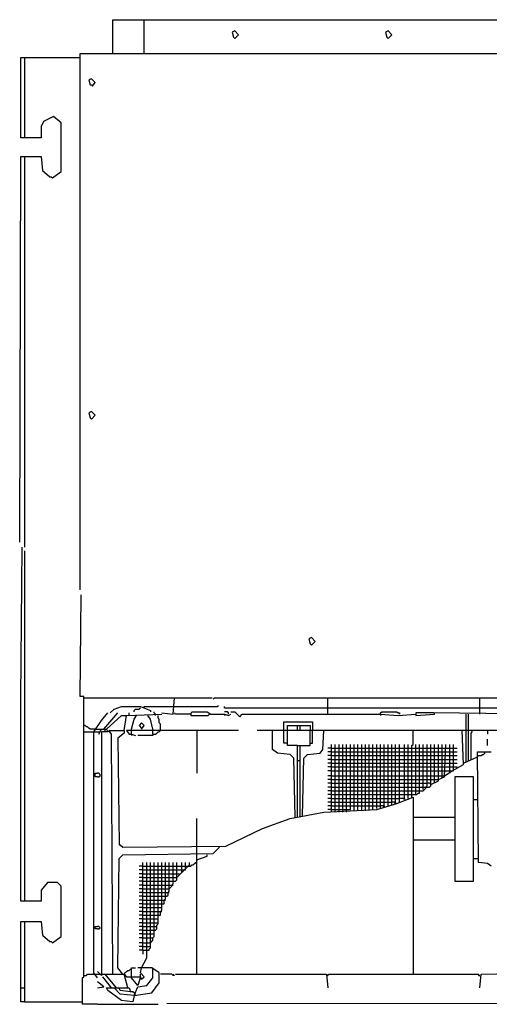
# Model space of a CAD drawing. Extents: x -2 to 1073, y 0 to 646.
# Drawn here: x -2 to 306, y 0 to 646 of the extents above; entities that cross this region are included whole.
import ezdxf

# ---------------------------------------------------------------- set-up
doc = ezdxf.new("R2010")
doc.units = 0
doc.header["$MEASUREMENT"] = 0

msp = doc.modelspace()

# ---------------------------------------------------------------- linework, layer by layer
for p, q in [((59.27, 623.7), (59.27, 645.94)), ((59.27, 645.94), (720.78, 645.94)), ((79.87, 623.7), (79.87, 645.94)), ((139.18, 638.53), (137.53, 637.7)), ((137.53, 637.7), (138.36, 634.41)), ((138.36, 634.41), (139.18, 633.59)), ((141.65, 636.06), (139.18, 638.53)), ((139.18, 633.59), (141.65, 636.06)), ((239.68, 638.53), (238.04, 637.7)), ((238.04, 637.7), (238.86, 634.41)), ((238.86, 634.41), (239.68, 633.59)), ((242.16, 636.06), (239.68, 638.53)), ((239.68, 633.59), (242.16, 636.06)), ((-0.86, 568.51), (-0.86, 621.23)), ((-0.86, 621.23), (37.86, 621.23)), ((1.61, 568.51), (1.61, 621.23)), ((37.86, 271.94), (37.86, 623.7)), ((37.86, 623.7), (742.2, 623.7)), ((45.27, 607.22), (43.62, 606.4)), ((47.74, 604.75), (45.27, 607.22)), ((43.62, 606.4), (44.45, 603.11)), ((44.45, 603.11), (45.27, 603.11)), ((45.27, 603.11), (46.09, 602.28)), ((46.09, 602.28), (47.74, 604.75)), ((20.56, 582.51), (13.97, 579.22)), ((25.5, 578.39), (20.56, 582.51)), ((13.97, 579.22), (12.32, 575.92)), ((12.32, 575.92), (12.32, 568.51)), ((25.5, 546.26), (25.5, 578.39)), ((12.32, 568.51), (-0.86, 568.51)), ((-1.69, 303.25), (-0.86, 556.15)), ((-0.86, 556.15), (12.32, 556.15)), ((1.61, 299.95), (1.61, 556.15)), ((12.32, 556.15), (13.14, 547.09)), ((13.14, 547.09), (18.09, 542.97)), ((18.09, 542.97), (18.91, 542.97)), ((18.91, 542.97), (19.73, 542.15)), ((19.73, 542.15), (25.5, 546.26)), ((45.27, 388.92), (43.62, 388.1)), ((43.62, 388.1), (44.45, 384.8)), ((47.74, 386.45), (45.27, 388.92)), ((44.45, 384.8), (45.27, 383.98)), ((45.27, 383.98), (47.74, 386.45)), ((-0.86, 201.1), (-0.04, 299.95)), ((1.61, 201.1), (1.61, 297.48)), ((37.86, 201.92), (38.68, 268.65)), ((189.43, 240.64), (187.79, 239.81)), ((187.79, 239.81), (188.61, 236.52)), ((191.91, 238.17), (189.43, 240.64)), ((188.61, 236.52), (189.43, 235.7)), ((189.43, 235.7), (191.91, 238.17)), ((-0.86, 191.21), (-0.86, 201.1)), ((1.61, 191.21), (1.61, 201.1)), ((40.33, 201.92), (37.86, 201.92)), ((40.33, 191.21), (40.33, 201.92)), ((40.33, 201.1), (99.64, 201.1)), ((98.82, 190.39), (99.64, 201.1)), ((99.64, 201.1), (124.35, 201.1)), ((125.18, 200.27), (126, 201.1)), ((126, 201.1), (200.14, 201.1)), ((200.14, 195.33), (200.14, 201.1)), ((200.14, 201.1), (659.82, 201.1)), ((299.82, 195.33), (299.82, 201.1)), ((60.1, 193.68), (65.04, 195.33)), ((65.04, 195.33), (77.4, 195.33)), ((76.57, 193.68), (77.4, 194.51)), ((77.4, 195.33), (83.99, 192.86)), ((79.87, 194.51), (79.87, 195.33)), ((79.87, 195.33), (99.64, 195.33)), ((99.64, 195.33), (127.65, 195.33)), ((127.65, 195.33), (128.47, 196.15)), ((132.59, 194.51), (132.59, 195.33)), ((132.59, 194.51), (351.72, 194.51)), ((200.14, 190.39), (200.14, 195.33)), ((299.82, 190.39), (299.82, 195.33)), ((-0.86, 180.5), (-0.86, 191.21)), ((1.61, 180.5), (1.61, 191.21)), ((40.33, 18.22), (40.33, 191.21)), ((51.86, 186.27), (55.98, 191.21)), ((53.51, 180.5), (62.57, 191.21)), ((55.16, 180.5), (65.04, 189.56)), ((57.63, 191.21), (60.1, 193.68)), ((65.04, 189.56), (68.34, 189.56)), ((66.69, 179.68), (68.34, 189.56)), ((68.34, 189.56), (91.4, 190.39)), ((69.98, 189.56), (69.98, 191.21)), ((73.28, 192.86), (74.1, 193.68)), ((73.28, 192.04), (73.28, 192.86)), ((73.28, 187.09), (74.93, 189.56)), ((74.1, 193.68), (76.57, 193.68)), ((83.99, 187.09), (82.34, 189.56)), ((83.99, 192.86), (83.99, 192.04)), ((86.46, 191.21), (86.46, 192.04)), ((87.28, 190.39), (86.46, 191.21)), ((87.28, 189.56), (87.28, 190.39)), ((88.93, 187.92), (88.93, 189.56)), ((89.76, 187.09), (88.93, 187.92)), ((91.4, 191.21), (98.82, 190.39)), ((100.46, 190.39), (99.64, 191.21)), ((110.35, 190.39), (100.46, 190.39)), ((110.35, 190.39), (111.17, 192.04)), ((110.35, 190.39), (110.35, 189.56)), ((110.35, 189.56), (121.88, 189.56)), ((111.17, 192.04), (121.06, 192.04)), ((121.06, 192.04), (123.53, 190.39)), ((121.88, 189.56), (122.71, 190.39)), ((123.53, 190.39), (132.59, 190.39)), ((134.24, 192.04), (132.59, 192.04)), ((132.59, 190.39), (132.59, 189.56)), ((132.59, 190.39), (135.06, 189.56)), ((135.06, 191.21), (134.24, 192.04)), ((135.06, 190.39), (135.06, 191.21)), ((135.06, 189.56), (136.71, 190.39)), ((136.71, 192.04), (139.18, 192.04)), ((139.18, 192.04), (142.48, 188.74)), ((142.48, 188.74), (144.13, 190.39)), ((144.13, 190.39), (234.74, 190.39)), ((234.74, 191.21), (235.57, 192.04)), ((234.74, 190.39), (234.74, 191.21)), ((234.74, 190.39), (234.74, 189.56)), ((234.74, 190.39), (246.28, 189.56)), ((235.57, 192.04), (245.45, 192.04)), ((245.45, 192.04), (246.28, 191.21)), ((246.28, 191.21), (247.1, 191.21)), ((246.28, 189.56), (257.81, 190.39)), ((247.1, 191.21), (247.1, 190.39)), ((269.34, 191.21), (257.81, 191.21)), ((257.81, 191.21), (257.81, 189.56)), ((257.81, 189.56), (270.16, 190.39)), ((355.84, 190.39), (269.34, 191.21)), ((270.16, 190.39), (270.16, 191.21)), ((290.76, 179.68), (290.76, 190.39)), ((292.41, 179.68), (292.41, 190.39)), ((41.15, 182.97), (40.33, 182.97)), ((41.98, 182.15), (41.15, 182.97)), ((42.8, 182.15), (41.98, 182.15)), ((43.62, 181.33), (42.8, 182.15)), ((44.45, 180.5), (43.62, 181.33)), ((46.92, 178.85), (51.86, 186.27)), ((71.63, 180.5), (73.28, 187.09)), ((78.22, 184.62), (76.57, 182.97)), ((76.57, 182.97), (78.22, 181.33)), ((79.87, 182.97), (78.22, 184.62)), ((78.22, 180.5), (79.87, 182.97)), ((85.64, 180.5), (83.99, 187.09)), ((89.76, 184.62), (89.76, 187.09)), ((90.58, 183.8), (89.76, 184.62)), ((90.58, 179.68), (90.58, 183.8)), ((171.31, 179.68), (171.31, 185.44)), ((171.31, 185.44), (190.26, 185.44)), ((173.78, 179.68), (173.78, 182.97)), ((173.78, 182.97), (188.61, 182.97)), ((180.37, 179.68), (180.37, 182.97)), ((182.02, 179.68), (182.02, 182.97)), ((188.61, 182.97), (188.61, 179.68)), ((190.26, 185.44), (190.26, 179.68)), ((-0.86, 150.85), (-0.86, 180.5)), ((1.61, 150.85), (1.61, 180.5)), ((40.33, 178.85), (46.92, 178.85)), ((47.74, 180.5), (44.45, 180.5)), ((46.92, 178.85), (51.04, 178.85)), ((46.92, 20.69), (46.92, 178.85)), ((47.74, 180.5), (51.86, 180.5)), ((50.21, 177.21), (51.86, 180.5)), ((51.86, 180.5), (55.16, 180.5)), ((55.98, 178.85), (51.86, 178.85)), ((51.86, 178.85), (51.86, 19.04)), ((54.33, 178.85), (54.33, 180.5)), ((55.16, 180.5), (55.98, 178.85)), ((58.45, 177.21), (56.8, 179.68)), ((56.8, 179.68), (66.69, 179.68)), ((59.27, 19.86), (58.45, 177.21)), ((66.69, 178.03), (62.57, 174.74)), ((62.57, 174.74), (63.39, 104.71)), ((66.69, 179.68), (66.69, 178.03)), ((141.65, 179.68), (68.34, 179.68)), ((68.34, 179.68), (69.98, 177.21)), ((69.98, 177.21), (71.63, 177.21)), ((71.63, 177.21), (71.63, 180.5)), ((71.63, 177.21), (71.63, 176.38)), ((71.63, 177.21), (74.1, 176.38)), ((85.64, 176.38), (75.75, 176.38)), ((85.64, 177.21), (85.64, 180.5)), ((85.64, 177.21), (85.64, 176.38)), ((85.64, 177.21), (87.28, 177.21)), ((87.28, 177.21), (88.11, 178.03)), ((88.11, 178.03), (88.93, 178.85)), ((88.93, 178.85), (89.76, 178.85)), ((89.76, 178.85), (90.58, 179.68)), ((114.47, 179.68), (114.47, 151.67)), ((645.81, 179.68), (154.01, 179.68)), ((163.9, 167.32), (163.9, 179.68)), ((171.31, 171.44), (171.31, 179.68)), ((173.78, 169.79), (173.78, 179.68)), ((188.61, 169.79), (188.61, 179.68)), ((190.26, 171.44), (190.26, 179.68)), ((196.85, 167.32), (197.67, 179.68)), ((256.16, 170.62), (256.16, 179.68)), ((289.11, 157.44), (288.29, 179.68)), ((290.76, 159.08), (290.76, 179.68)), ((292.41, 159.91), (292.41, 179.68)), ((294.05, 178.03), (294.88, 178.85)), ((294.05, 160.73), (294.05, 178.03)), ((294.88, 178.85), (294.88, 179.68)), ((304.76, 179.68), (304.76, 177.21)), ((173.78, 171.44), (171.31, 171.44)), ((180.37, 169.79), (173.78, 169.79)), ((180.37, 122.84), (180.37, 169.79)), ((180.37, 169.79), (188.61, 169.79)), ((182.02, 122.84), (182.02, 169.79)), ((188.61, 171.44), (190.26, 171.44)), ((202.61, 168.15), (200.14, 168.15)), ((202.61, 126.13), (202.61, 170.62)), ((202.61, 168.15), (205.09, 168.15)), ((205.09, 126.13), (205.09, 170.62)), ((205.09, 168.15), (207.56, 168.15)), ((207.56, 126.13), (207.56, 170.62)), ((207.56, 168.15), (210.03, 168.15)), ((210.03, 126.13), (210.03, 170.62)), ((210.03, 168.15), (212.5, 168.15)), ((212.5, 126.13), (212.5, 170.62)), ((212.5, 168.15), (214.97, 168.15)), ((214.97, 127.78), (214.97, 170.62)), ((214.97, 168.15), (217.44, 168.15)), ((217.44, 126.96), (217.44, 170.62)), ((217.44, 168.15), (219.91, 168.15)), ((219.91, 126.96), (219.91, 170.62)), ((219.91, 168.15), (222.39, 168.15)), ((222.39, 126.96), (222.39, 170.62)), ((222.39, 168.15), (224.86, 168.15)), ((224.86, 126.96), (224.86, 170.62)), ((224.86, 168.15), (227.33, 168.15)), ((227.33, 127.78), (227.33, 170.62)), ((227.33, 168.15), (229.8, 168.15)), ((229.8, 127.78), (229.8, 170.62)), ((229.8, 168.15), (232.27, 168.15)), ((232.27, 128.6), (232.27, 170.62)), ((232.27, 168.15), (234.74, 168.15)), ((234.74, 128.6), (234.74, 170.62)), ((234.74, 168.15), (237.21, 168.15)), ((237.21, 129.43), (237.21, 170.62)), ((237.21, 168.15), (239.68, 168.15)), ((239.68, 130.25), (239.68, 170.62)), ((239.68, 168.15), (242.16, 168.15)), ((242.16, 131.07), (242.16, 170.62)), ((242.16, 168.15), (244.63, 168.15)), ((244.63, 131.9), (244.63, 170.62)), ((244.63, 168.15), (247.1, 168.15)), ((247.1, 132.72), (247.1, 170.62)), ((247.1, 168.15), (250.39, 168.15)), ((250.39, 134.37), (250.39, 170.62)), ((250.39, 168.15), (252.87, 168.15)), ((252.87, 135.19), (252.87, 170.62)), ((252.87, 168.15), (255.34, 168.15)), ((255.34, 169.79), (256.16, 170.62)), ((255.34, 136.02), (255.34, 169.79)), ((255.34, 168.15), (257.81, 168.15)), ((257.81, 137.66), (257.81, 170.62)), ((257.81, 168.15), (260.28, 168.15)), ((260.28, 138.49), (260.28, 170.62)), ((260.28, 168.15), (262.75, 168.15)), ((262.75, 140.96), (262.75, 170.62)), ((262.75, 168.15), (265.22, 168.15)), ((265.22, 143.43), (265.22, 170.62)), ((265.22, 168.15), (267.69, 168.15)), ((267.69, 143.43), (267.69, 170.62)), ((267.69, 168.15), (270.16, 168.15)), ((270.16, 145.9), (270.16, 170.62)), ((270.16, 168.15), (272.64, 168.15)), ((272.64, 146.73), (272.64, 170.62)), ((272.64, 168.15), (275.11, 168.15)), ((275.11, 148.37), (275.11, 170.62)), ((275.11, 168.15), (277.58, 168.15)), ((276.75, 149.2), (277.58, 170.62)), ((277.58, 168.15), (280.05, 168.15)), ((280.05, 151.67), (280.05, 170.62)), ((280.05, 168.15), (282.52, 168.15)), ((282.52, 154.14), (282.52, 170.62)), ((282.52, 168.15), (284.99, 168.15)), ((304.76, 169.79), (304.76, 173.91)), ((167.19, 164.85), (163.9, 167.32)), ((175.43, 164.03), (167.19, 164.85)), ((177.9, 161.55), (175.43, 164.03)), ((178.72, 122.84), (177.9, 161.55)), ((183.67, 123.66), (184.49, 161.55)), ((184.49, 161.55), (186.96, 164.03)), ((186.96, 164.03), (195.2, 164.85)), ((195.2, 164.85), (196.85, 167.32)), ((202.61, 165.67), (200.14, 165.67)), ((202.61, 163.2), (200.14, 163.2)), ((202.61, 165.67), (205.09, 165.67)), ((202.61, 163.2), (205.09, 163.2)), ((205.09, 165.67), (207.56, 165.67)), ((205.09, 163.2), (207.56, 163.2)), ((207.56, 165.67), (210.03, 165.67)), ((207.56, 163.2), (210.03, 163.2)), ((210.03, 165.67), (212.5, 165.67)), ((210.03, 163.2), (212.5, 163.2)), ((212.5, 165.67), (214.97, 165.67)), ((212.5, 163.2), (214.97, 163.2)), ((214.97, 165.67), (217.44, 165.67)), ((214.97, 163.2), (217.44, 163.2)), ((217.44, 165.67), (219.91, 165.67)), ((217.44, 163.2), (219.91, 163.2)), ((219.91, 165.67), (222.39, 165.67)), ((219.91, 163.2), (222.39, 163.2)), ((222.39, 165.67), (224.86, 165.67)), ((222.39, 163.2), (224.86, 163.2)), ((224.86, 165.67), (227.33, 165.67)), ((224.86, 163.2), (227.33, 163.2)), ((227.33, 165.67), (229.8, 165.67)), ((227.33, 163.2), (229.8, 163.2)), ((229.8, 165.67), (232.27, 165.67)), ((229.8, 163.2), (232.27, 163.2)), ((232.27, 165.67), (234.74, 165.67)), ((232.27, 163.2), (234.74, 163.2)), ((234.74, 165.67), (237.21, 165.67)), ((234.74, 163.2), (237.21, 163.2)), ((237.21, 165.67), (239.68, 165.67)), ((237.21, 163.2), (239.68, 163.2)), ((239.68, 165.67), (242.16, 165.67)), ((239.68, 163.2), (242.16, 163.2)), ((242.16, 165.67), (244.63, 165.67)), ((242.16, 163.2), (244.63, 163.2)), ((244.63, 165.67), (247.1, 165.67)), ((244.63, 163.2), (247.1, 163.2)), ((247.1, 165.67), (250.39, 165.67)), ((247.1, 163.2), (250.39, 163.2)), ((250.39, 165.67), (252.87, 165.67)), ((250.39, 163.2), (252.87, 163.2)), ((252.87, 165.67), (255.34, 165.67)), ((252.87, 163.2), (255.34, 163.2)), ((255.34, 165.67), (257.81, 165.67)), ((255.34, 163.2), (257.81, 163.2)), ((257.81, 165.67), (260.28, 165.67)), ((257.81, 163.2), (260.28, 163.2)), ((260.28, 165.67), (262.75, 165.67)), ((260.28, 163.2), (262.75, 163.2)), ((262.75, 165.67), (265.22, 165.67)), ((262.75, 163.2), (265.22, 163.2)), ((265.22, 165.67), (267.69, 165.67)), ((265.22, 163.2), (267.69, 163.2)), ((267.69, 165.67), (270.16, 165.67)), ((267.69, 163.2), (270.16, 163.2)), ((270.16, 165.67), (272.64, 165.67)), ((270.16, 163.2), (272.64, 163.2)), ((272.64, 165.67), (275.11, 165.67)), ((272.64, 163.2), (275.11, 163.2)), ((275.11, 165.67), (277.58, 165.67)), ((275.11, 163.2), (277.58, 163.2)), ((277.58, 165.67), (280.05, 165.67)), ((277.58, 163.2), (280.05, 163.2)), ((280.05, 165.67), (282.52, 165.67)), ((280.05, 163.2), (282.52, 163.2)), ((282.52, 165.67), (284.99, 165.67)), ((282.52, 163.2), (284.99, 163.2)), ((289.11, 158.26), (298.17, 162.38)), ((299, 93.18), (298.17, 165.67)), ((298.17, 165.67), (307.24, 165.67)), ((298.17, 162.38), (299, 163.2)), ((299, 163.2), (300.64, 163.2)), ((300.64, 163.2), (301.47, 164.03)), ((301.47, 164.03), (302.29, 164.03)), ((302.29, 164.03), (303.12, 164.85)), ((303.12, 164.85), (303.12, 165.67)), ((180.37, 159.91), (182.02, 159.91)), ((202.61, 160.73), (200.14, 160.73)), ((202.61, 158.26), (200.14, 158.26)), ((202.61, 155.79), (200.14, 155.79)), ((202.61, 160.73), (205.09, 160.73)), ((202.61, 158.26), (205.09, 158.26)), ((202.61, 155.79), (205.09, 155.79)), ((205.09, 160.73), (207.56, 160.73)), ((205.09, 158.26), (207.56, 158.26)), ((205.09, 155.79), (207.56, 155.79)), ((207.56, 160.73), (210.03, 160.73)), ((207.56, 158.26), (210.03, 158.26)), ((207.56, 155.79), (210.03, 155.79)), ((210.03, 160.73), (212.5, 160.73)), ((210.03, 158.26), (212.5, 158.26)), ((210.03, 155.79), (212.5, 155.79)), ((212.5, 160.73), (214.97, 160.73)), ((212.5, 158.26), (214.97, 158.26)), ((212.5, 155.79), (214.97, 155.79)), ((214.97, 160.73), (217.44, 160.73)), ((214.97, 158.26), (217.44, 158.26)), ((214.97, 155.79), (217.44, 155.79)), ((217.44, 160.73), (219.91, 160.73)), ((217.44, 158.26), (219.91, 158.26)), ((217.44, 155.79), (219.91, 155.79)), ((219.91, 160.73), (222.39, 160.73)), ((219.91, 158.26), (222.39, 158.26)), ((219.91, 155.79), (222.39, 155.79)), ((222.39, 160.73), (224.86, 160.73)), ((222.39, 158.26), (224.86, 158.26)), ((222.39, 155.79), (224.86, 155.79)), ((224.86, 160.73), (227.33, 160.73)), ((224.86, 158.26), (227.33, 158.26)), ((224.86, 155.79), (227.33, 155.79)), ((227.33, 160.73), (229.8, 160.73)), ((227.33, 158.26), (229.8, 158.26)), ((227.33, 155.79), (229.8, 155.79)), ((229.8, 160.73), (232.27, 160.73)), ((229.8, 158.26), (232.27, 158.26)), ((229.8, 155.79), (232.27, 155.79)), ((232.27, 160.73), (234.74, 160.73)), ((232.27, 158.26), (234.74, 158.26)), ((232.27, 155.79), (234.74, 155.79)), ((234.74, 160.73), (237.21, 160.73)), ((234.74, 158.26), (237.21, 158.26)), ((234.74, 155.79), (237.21, 155.79)), ((237.21, 160.73), (239.68, 160.73)), ((237.21, 158.26), (239.68, 158.26)), ((237.21, 155.79), (239.68, 155.79)), ((239.68, 160.73), (242.16, 160.73)), ((239.68, 158.26), (242.16, 158.26)), ((239.68, 155.79), (242.16, 155.79)), ((242.16, 160.73), (244.63, 160.73)), ((242.16, 158.26), (244.63, 158.26)), ((242.16, 155.79), (244.63, 155.79)), ((244.63, 160.73), (247.1, 160.73)), ((244.63, 158.26), (247.1, 158.26)), ((244.63, 155.79), (247.1, 155.79)), ((247.1, 160.73), (250.39, 160.73)), ((247.1, 158.26), (250.39, 158.26)), ((247.1, 155.79), (250.39, 155.79)), ((250.39, 160.73), (252.87, 160.73)), ((250.39, 158.26), (252.87, 158.26)), ((250.39, 155.79), (252.87, 155.79)), ((252.87, 160.73), (255.34, 160.73)), ((252.87, 158.26), (255.34, 158.26)), ((252.87, 155.79), (255.34, 155.79)), ((255.34, 160.73), (257.81, 160.73)), ((255.34, 158.26), (257.81, 158.26)), ((255.34, 155.79), (257.81, 155.79)), ((257.81, 160.73), (260.28, 160.73)), ((257.81, 158.26), (260.28, 158.26)), ((257.81, 155.79), (260.28, 155.79)), ((260.28, 160.73), (262.75, 160.73)), ((260.28, 158.26), (262.75, 158.26)), ((260.28, 155.79), (262.75, 155.79)), ((262.75, 160.73), (265.22, 160.73)), ((262.75, 158.26), (265.22, 158.26)), ((262.75, 155.79), (265.22, 155.79)), ((265.22, 160.73), (267.69, 160.73)), ((265.22, 158.26), (267.69, 158.26)), ((265.22, 155.79), (267.69, 155.79)), ((267.69, 160.73), (270.16, 160.73)), ((267.69, 158.26), (270.16, 158.26)), ((267.69, 155.79), (270.16, 155.79)), ((270.16, 160.73), (272.64, 160.73)), ((270.16, 158.26), (272.64, 158.26)), ((270.16, 155.79), (272.64, 155.79)), ((272.64, 160.73), (275.11, 160.73)), ((272.64, 158.26), (275.11, 158.26)), ((272.64, 155.79), (275.11, 155.79)), ((275.11, 160.73), (277.58, 160.73)), ((275.11, 158.26), (277.58, 158.26)), ((275.11, 155.79), (277.58, 155.79)), ((277.58, 160.73), (280.05, 160.73)), ((277.58, 158.26), (280.05, 158.26)), ((277.58, 155.79), (280.05, 155.79)), ((280.05, 160.73), (282.52, 160.73)), ((280.05, 158.26), (282.52, 158.26)), ((280.05, 155.79), (282.52, 155.79)), ((281.7, 153.32), (289.11, 157.44)), ((282.52, 160.73), (284.99, 160.73)), ((282.52, 158.26), (284.99, 158.26)), ((282.52, 155.79), (284.99, 155.79)), ((-0.86, 67.64), (-0.86, 150.85)), ((1.61, 67.64), (1.61, 150.85)), ((47.74, 149.2), (47.74, 151.67)), ((47.74, 151.67), (49.39, 151.67)), ((49.39, 149.2), (47.74, 149.2)), ((50.21, 151.67), (49.39, 151.67)), ((49.39, 149.2), (50.21, 149.2)), ((51.04, 150.85), (50.21, 151.67)), ((50.21, 149.2), (51.04, 150.02)), ((51.04, 150.02), (51.04, 150.85)), ((202.61, 153.32), (200.14, 153.32)), ((202.61, 150.02), (200.14, 150.02)), ((202.61, 153.32), (205.09, 153.32)), ((202.61, 150.02), (205.09, 150.02)), ((205.09, 153.32), (207.56, 153.32)), ((205.09, 150.02), (207.56, 150.02)), ((207.56, 153.32), (210.03, 153.32)), ((207.56, 150.02), (210.03, 150.02)), ((210.03, 153.32), (212.5, 153.32)), ((210.03, 150.02), (212.5, 150.02)), ((212.5, 153.32), (214.97, 153.32)), ((212.5, 150.02), (214.97, 150.02)), ((214.97, 153.32), (217.44, 153.32)), ((214.97, 150.02), (217.44, 150.02)), ((217.44, 153.32), (219.91, 153.32)), ((217.44, 150.02), (219.91, 150.02)), ((219.91, 153.32), (222.39, 153.32)), ((219.91, 150.02), (222.39, 150.02)), ((222.39, 153.32), (224.86, 153.32)), ((222.39, 150.02), (224.86, 150.02)), ((224.86, 153.32), (227.33, 153.32)), ((224.86, 150.02), (227.33, 150.02)), ((227.33, 153.32), (229.8, 153.32)), ((227.33, 150.02), (229.8, 150.02)), ((229.8, 153.32), (232.27, 153.32)), ((229.8, 150.02), (232.27, 150.02)), ((232.27, 153.32), (234.74, 153.32)), ((232.27, 150.02), (234.74, 150.02)), ((234.74, 153.32), (237.21, 153.32)), ((234.74, 150.02), (237.21, 150.02)), ((237.21, 153.32), (239.68, 153.32)), ((237.21, 150.02), (239.68, 150.02)), ((239.68, 153.32), (242.16, 153.32)), ((239.68, 150.02), (242.16, 150.02)), ((242.16, 153.32), (244.63, 153.32)), ((242.16, 150.02), (244.63, 150.02)), ((244.63, 153.32), (247.1, 153.32)), ((244.63, 150.02), (247.1, 150.02)), ((247.1, 153.32), (250.39, 153.32)), ((247.1, 150.02), (250.39, 150.02)), ((250.39, 153.32), (252.87, 153.32)), ((250.39, 150.02), (252.87, 150.02)), ((252.87, 153.32), (255.34, 153.32)), ((252.87, 150.02), (255.34, 150.02)), ((255.34, 153.32), (257.81, 153.32)), ((255.34, 150.02), (257.81, 150.02)), ((257.81, 153.32), (260.28, 153.32)), ((257.81, 150.02), (260.28, 150.02)), ((260.28, 153.32), (262.75, 153.32)), ((260.28, 150.02), (262.75, 150.02)), ((262.75, 153.32), (265.22, 153.32)), ((262.75, 150.02), (265.22, 150.02)), ((265.22, 153.32), (267.69, 153.32)), ((265.22, 150.02), (267.69, 150.02)), ((267.69, 153.32), (270.16, 153.32)), ((267.69, 150.02), (270.16, 150.02)), ((270.16, 153.32), (272.64, 153.32)), ((270.16, 150.02), (272.64, 150.02)), ((272.64, 153.32), (275.11, 153.32)), ((272.64, 150.02), (275.11, 150.02)), ((272.64, 147.55), (276.75, 149.2)), ((275.11, 153.32), (277.58, 153.32)), ((275.11, 150.02), (276.75, 150.02)), ((276.75, 150.02), (281.7, 153.32)), ((277.58, 153.32), (280.05, 153.32)), ((280.05, 153.32), (281.7, 153.32)), ((281.7, 153.32), (282.52, 153.32)), ((282.52, 153.32), (282.52, 154.14)), ((295.7, 149.2), (283.35, 149.2)), ((283.35, 149.2), (283.35, 80.82)), ((295.7, 95.65), (295.7, 149.2)), ((202.61, 147.55), (200.14, 147.55)), ((202.61, 145.08), (200.14, 145.08)), ((202.61, 142.61), (200.14, 142.61)), ((202.61, 147.55), (205.09, 147.55)), ((202.61, 145.08), (205.09, 145.08)), ((202.61, 142.61), (205.09, 142.61)), ((205.09, 147.55), (207.56, 147.55)), ((205.09, 145.08), (207.56, 145.08)), ((205.09, 142.61), (207.56, 142.61)), ((207.56, 147.55), (210.03, 147.55)), ((207.56, 145.08), (210.03, 145.08)), ((207.56, 142.61), (210.03, 142.61)), ((210.03, 147.55), (212.5, 147.55)), ((210.03, 145.08), (212.5, 145.08)), ((210.03, 142.61), (212.5, 142.61)), ((212.5, 147.55), (214.97, 147.55)), ((212.5, 145.08), (214.97, 145.08)), ((212.5, 142.61), (214.97, 142.61)), ((214.97, 147.55), (217.44, 147.55)), ((214.97, 145.08), (217.44, 145.08)), ((214.97, 142.61), (217.44, 142.61)), ((217.44, 147.55), (219.91, 147.55)), ((217.44, 145.08), (219.91, 145.08)), ((217.44, 142.61), (219.91, 142.61)), ((219.91, 147.55), (222.39, 147.55)), ((219.91, 145.08), (222.39, 145.08)), ((219.91, 142.61), (222.39, 142.61)), ((222.39, 147.55), (224.86, 147.55)), ((222.39, 145.08), (224.86, 145.08)), ((222.39, 142.61), (224.86, 142.61)), ((224.86, 147.55), (227.33, 147.55)), ((224.86, 145.08), (227.33, 145.08)), ((224.86, 142.61), (227.33, 142.61)), ((227.33, 147.55), (229.8, 147.55)), ((227.33, 145.08), (229.8, 145.08)), ((227.33, 142.61), (229.8, 142.61)), ((229.8, 147.55), (232.27, 147.55)), ((229.8, 145.08), (232.27, 145.08)), ((229.8, 142.61), (232.27, 142.61)), ((232.27, 147.55), (234.74, 147.55)), ((232.27, 145.08), (234.74, 145.08)), ((232.27, 142.61), (234.74, 142.61)), ((234.74, 147.55), (237.21, 147.55)), ((234.74, 145.08), (237.21, 145.08)), ((234.74, 142.61), (237.21, 142.61)), ((237.21, 147.55), (239.68, 147.55)), ((237.21, 145.08), (239.68, 145.08)), ((237.21, 142.61), (239.68, 142.61)), ((239.68, 147.55), (242.16, 147.55)), ((239.68, 145.08), (242.16, 145.08)), ((239.68, 142.61), (242.16, 142.61)), ((242.16, 147.55), (244.63, 147.55)), ((242.16, 145.08), (244.63, 145.08)), ((242.16, 142.61), (244.63, 142.61)), ((244.63, 147.55), (247.1, 147.55)), ((244.63, 145.08), (247.1, 145.08)), ((244.63, 142.61), (247.1, 142.61)), ((247.1, 147.55), (250.39, 147.55)), ((247.1, 145.08), (250.39, 145.08)), ((247.1, 142.61), (250.39, 142.61)), ((250.39, 147.55), (252.87, 147.55)), ((250.39, 145.08), (252.87, 145.08)), ((250.39, 142.61), (252.87, 142.61)), ((252.87, 147.55), (255.34, 147.55)), ((252.87, 145.08), (255.34, 145.08)), ((252.87, 142.61), (255.34, 142.61)), ((255.34, 147.55), (257.81, 147.55)), ((255.34, 145.08), (257.81, 145.08)), ((255.34, 142.61), (257.81, 142.61)), ((257.81, 147.55), (260.28, 147.55)), ((257.81, 145.08), (260.28, 145.08)), ((257.81, 142.61), (260.28, 142.61)), ((260.28, 147.55), (262.75, 147.55)), ((260.28, 145.08), (262.75, 145.08)), ((260.28, 142.61), (262.75, 142.61)), ((262.75, 147.55), (265.22, 147.55)), ((262.75, 145.08), (265.22, 145.08)), ((262.75, 142.61), (264.4, 142.61)), ((264.4, 142.61), (265.22, 143.43)), ((264.4, 142.61), (266.87, 142.61)), ((264.4, 141.78), (264.4, 142.61)), ((265.22, 147.55), (267.69, 147.55)), ((266.87, 145.08), (265.22, 145.08)), ((267.69, 144.26), (266.87, 145.08)), ((266.87, 142.61), (267.69, 143.43)), ((267.69, 147.55), (270.16, 147.55)), ((267.69, 144.26), (272.64, 146.73)), ((270.16, 147.55), (272.64, 147.55)), ((202.61, 140.14), (200.14, 140.14)), ((202.61, 137.66), (200.14, 137.66)), ((202.61, 140.14), (205.09, 140.14)), ((202.61, 137.66), (205.09, 137.66)), ((205.09, 140.14), (207.56, 140.14)), ((205.09, 137.66), (207.56, 137.66)), ((207.56, 140.14), (210.03, 140.14)), ((207.56, 137.66), (210.03, 137.66)), ((210.03, 140.14), (212.5, 140.14)), ((210.03, 137.66), (212.5, 137.66)), ((212.5, 140.14), (214.97, 140.14)), ((212.5, 137.66), (214.97, 137.66)), ((214.97, 140.14), (217.44, 140.14)), ((214.97, 137.66), (217.44, 137.66)), ((217.44, 140.14), (219.91, 140.14)), ((217.44, 137.66), (219.91, 137.66)), ((219.91, 140.14), (222.39, 140.14)), ((219.91, 137.66), (222.39, 137.66)), ((222.39, 140.14), (224.86, 140.14)), ((222.39, 137.66), (224.86, 137.66)), ((224.86, 140.14), (227.33, 140.14)), ((224.86, 137.66), (227.33, 137.66)), ((227.33, 140.14), (229.8, 140.14)), ((227.33, 137.66), (229.8, 137.66)), ((229.8, 140.14), (232.27, 140.14)), ((229.8, 137.66), (232.27, 137.66)), ((232.27, 140.14), (234.74, 140.14)), ((232.27, 137.66), (234.74, 137.66)), ((234.74, 140.14), (237.21, 140.14)), ((234.74, 137.66), (237.21, 137.66)), ((237.21, 140.14), (239.68, 140.14)), ((237.21, 137.66), (239.68, 137.66)), ((239.68, 140.14), (242.16, 140.14)), ((239.68, 137.66), (242.16, 137.66)), ((242.16, 140.14), (244.63, 140.14)), ((242.16, 137.66), (244.63, 137.66)), ((244.63, 140.14), (247.1, 140.14)), ((244.63, 137.66), (247.1, 137.66)), ((245.45, 131.9), (256.16, 136.02)), ((247.1, 140.14), (250.39, 140.14)), ((247.1, 137.66), (250.39, 137.66)), ((250.39, 140.14), (252.87, 140.14)), ((250.39, 137.66), (252.87, 137.66)), ((252.87, 140.14), (255.34, 140.14)), ((252.87, 137.66), (255.34, 137.66)), ((255.34, 140.14), (257.81, 140.14)), ((255.34, 137.66), (258.63, 137.66)), ((256.16, 136.02), (256.16, 19.86)), ((257.81, 140.14), (260.28, 140.14)), ((258.63, 137.66), (259.46, 138.49)), ((259.46, 138.49), (260.28, 138.49)), ((260.28, 140.14), (262.75, 140.14)), ((262.75, 140.14), (263.57, 140.96)), ((263.57, 140.96), (264.4, 141.78)), ((202.61, 135.19), (200.14, 135.19)), ((202.61, 132.72), (200.14, 132.72)), ((202.61, 130.25), (200.14, 130.25)), ((202.61, 135.19), (205.09, 135.19)), ((202.61, 132.72), (205.09, 132.72)), ((202.61, 130.25), (205.09, 130.25)), ((205.09, 135.19), (207.56, 135.19)), ((205.09, 132.72), (207.56, 132.72)), ((205.09, 130.25), (207.56, 130.25)), ((207.56, 135.19), (210.03, 135.19)), ((207.56, 132.72), (210.03, 132.72)), ((207.56, 130.25), (210.03, 130.25)), ((210.03, 135.19), (212.5, 135.19)), ((210.03, 132.72), (212.5, 132.72)), ((210.03, 130.25), (212.5, 130.25)), ((212.5, 135.19), (214.97, 135.19)), ((212.5, 132.72), (214.97, 132.72)), ((212.5, 130.25), (214.97, 130.25)), ((214.97, 135.19), (217.44, 135.19)), ((214.97, 132.72), (217.44, 132.72)), ((214.97, 130.25), (217.44, 130.25)), ((217.44, 135.19), (219.91, 135.19)), ((217.44, 132.72), (219.91, 132.72)), ((217.44, 130.25), (219.91, 130.25)), ((219.91, 135.19), (222.39, 135.19)), ((219.91, 132.72), (222.39, 132.72)), ((219.91, 130.25), (222.39, 130.25)), ((222.39, 135.19), (224.86, 135.19)), ((222.39, 132.72), (224.86, 132.72)), ((222.39, 130.25), (224.86, 130.25)), ((224.86, 135.19), (227.33, 135.19)), ((224.86, 132.72), (227.33, 132.72)), ((224.86, 130.25), (227.33, 130.25)), ((227.33, 135.19), (229.8, 135.19)), ((227.33, 132.72), (229.8, 132.72)), ((227.33, 130.25), (229.8, 130.25)), ((229.8, 135.19), (232.27, 135.19)), ((229.8, 132.72), (232.27, 132.72)), ((229.8, 130.25), (232.27, 130.25)), ((232.27, 135.19), (234.74, 135.19)), ((232.27, 132.72), (234.74, 132.72)), ((232.27, 127.78), (245.45, 131.9)), ((232.27, 130.25), (234.74, 130.25)), ((234.74, 135.19), (237.21, 135.19)), ((234.74, 132.72), (237.21, 132.72)), ((236.39, 130.25), (234.74, 130.25)), ((237.21, 129.43), (236.39, 130.25)), ((237.21, 135.19), (239.68, 135.19)), ((237.21, 132.72), (239.68, 132.72)), ((237.21, 130.25), (237.21, 129.43)), ((239.68, 135.19), (242.16, 135.19)), ((239.68, 132.72), (242.16, 132.72)), ((242.16, 135.19), (244.63, 135.19)), ((243.8, 132.72), (242.16, 132.72)), ((244.63, 131.9), (243.8, 132.72)), ((244.63, 135.19), (247.1, 135.19)), ((244.63, 132.72), (244.63, 131.9)), ((249.57, 135.19), (247.1, 135.19)), ((250.39, 134.37), (249.57, 135.19)), ((250.39, 135.19), (250.39, 134.37)), ((295.7, 134.37), (298.17, 134.37)), ((175.43, 122.01), (197.67, 126.13)), ((197.67, 126.13), (232.27, 127.78)), ((202.61, 127.78), (200.14, 127.78)), ((202.61, 127.78), (205.09, 127.78)), ((205.09, 127.78), (207.56, 127.78)), ((207.56, 127.78), (210.03, 127.78)), ((210.03, 127.78), (212.5, 127.78)), ((212.5, 127.78), (214.97, 127.78)), ((256.16, 122.84), (283.35, 122.84)), ((114.47, 103.07), (114.47, 122.01)), ((157.31, 115.42), (175.43, 122.01)), ((133.42, 103.89), (157.31, 115.42)), ((63.39, 104.71), (64.22, 104.71)), ((64.22, 104.71), (65.87, 103.07)), ((65.87, 103.07), (133.42, 103.89)), ((256.16, 108.01), (283.35, 108.01)), ((63.39, 95.65), (65.87, 98.12)), ((65.87, 98.12), (125.18, 98.95)), ((114.47, 98.12), (114.47, 103.07)), ((114.47, 19.86), (114.47, 98.12)), ((114.47, 94.83), (121.06, 97.3)), ((121.06, 97.3), (121.06, 98.12)), ((125.18, 98.95), (129.3, 103.07)), ((62.57, 23.98), (63.39, 95.65)), ((79.05, 90.71), (76.57, 90.71)), ((79.05, 35.51), (79.05, 93.18)), ((79.05, 90.71), (81.52, 90.71)), ((81.52, 30.57), (81.52, 93.18)), ((81.52, 90.71), (83.99, 90.71)), ((83.99, 37.16), (83.99, 93.18)), ((83.99, 90.71), (86.46, 90.71)), ((86.46, 44.58), (86.46, 93.18)), ((86.46, 90.71), (88.93, 90.71)), ((88.93, 52.81), (88.93, 93.18)), ((88.93, 90.71), (91.4, 90.71)), ((91.4, 61.88), (91.4, 93.18)), ((91.4, 90.71), (93.87, 90.71)), ((93.87, 69.29), (93.87, 93.18)), ((93.87, 90.71), (96.35, 90.71)), ((96.35, 74.23), (96.35, 93.18)), ((96.35, 90.71), (98.82, 90.71)), ((98.82, 79.18), (98.82, 93.18)), ((98.82, 90.71), (101.29, 90.71)), ((101.29, 81.65), (101.29, 93.18)), ((101.29, 83.29), (109.53, 91.53)), ((101.29, 90.71), (104.58, 90.71)), ((104.58, 86.59), (104.58, 93.18)), ((104.58, 90.71), (107.05, 90.71)), ((107.05, 89.06), (107.05, 93.18)), ((107.05, 90.71), (108.7, 90.71)), ((108.7, 90.71), (110.35, 90.71)), ((109.53, 91.53), (109.53, 93.18)), ((110.35, 90.71), (111.17, 91.53)), ((111.17, 91.53), (112, 91.53)), ((112, 91.53), (112.82, 92.36)), ((112.82, 92.36), (113.64, 93.18)), ((113.64, 93.18), (114.47, 93.18)), ((295.7, 80.82), (295.7, 95.65)), ((295.7, 95.65), (298.17, 95.65)), ((304.76, 92.36), (299, 93.18)), ((307.24, 90.71), (304.76, 92.36)), ((79.05, 88.24), (76.57, 88.24)), ((79.05, 85.77), (76.57, 85.77)), ((79.05, 88.24), (81.52, 88.24)), ((79.05, 85.77), (81.52, 85.77)), ((81.52, 88.24), (83.99, 88.24)), ((81.52, 85.77), (83.99, 85.77)), ((83.99, 88.24), (86.46, 88.24)), ((83.99, 85.77), (86.46, 85.77)), ((86.46, 88.24), (88.93, 88.24)), ((86.46, 85.77), (88.93, 85.77)), ((88.93, 88.24), (91.4, 88.24)), ((88.93, 85.77), (91.4, 85.77)), ((91.4, 88.24), (93.87, 88.24)), ((91.4, 85.77), (93.87, 85.77)), ((93.87, 88.24), (96.35, 88.24)), ((93.87, 85.77), (96.35, 85.77)), ((96.35, 88.24), (98.82, 88.24)), ((96.35, 85.77), (98.82, 85.77)), ((98.82, 88.24), (101.29, 88.24)), ((98.82, 85.77), (101.29, 85.77)), ((101.29, 88.24), (104.58, 88.24)), ((101.29, 85.77), (102.94, 85.77)), ((104.58, 88.24), (106.23, 88.24)), ((106.23, 88.24), (107.05, 88.24)), ((107.05, 88.24), (107.05, 89.06)), ((16.44, 80), (12.32, 75.06)), ((23.03, 80), (16.44, 80)), ((25.5, 77.53), (23.03, 80)), ((25.5, 44.58), (25.5, 77.53)), ((79.05, 83.29), (76.57, 83.29)), ((79.05, 80.82), (76.57, 80.82)), ((79.05, 78.35), (76.57, 78.35)), ((79.05, 83.29), (81.52, 83.29)), ((79.05, 80.82), (81.52, 80.82)), ((79.05, 78.35), (81.52, 78.35)), ((81.52, 83.29), (83.99, 83.29)), ((81.52, 80.82), (83.99, 80.82)), ((81.52, 78.35), (83.99, 78.35)), ((83.99, 83.29), (86.46, 83.29)), ((83.99, 80.82), (86.46, 80.82)), ((83.99, 78.35), (86.46, 78.35)), ((86.46, 83.29), (88.93, 83.29)), ((86.46, 80.82), (88.93, 80.82)), ((86.46, 78.35), (88.93, 78.35)), ((88.93, 83.29), (91.4, 83.29)), ((88.93, 80.82), (91.4, 80.82)), ((88.93, 78.35), (91.4, 78.35)), ((91.4, 83.29), (93.87, 83.29)), ((91.4, 80.82), (93.87, 80.82)), ((91.4, 78.35), (93.87, 78.35)), ((93.87, 83.29), (96.35, 83.29)), ((93.87, 80.82), (96.35, 80.82)), ((93.87, 78.35), (96.35, 78.35)), ((96.35, 83.29), (98.82, 83.29)), ((96.35, 80.82), (98.82, 80.82)), ((96.35, 78.35), (97.99, 78.35)), ((97.17, 76.7), (97.99, 77.53)), ((97.99, 78.35), (98.82, 79.18)), ((97.99, 78.35), (98.82, 78.35)), ((97.99, 77.53), (97.99, 78.35)), ((98.82, 83.29), (101.29, 83.29)), ((98.82, 80.82), (100.46, 80.82)), ((100.46, 80.82), (101.29, 81.65)), ((283.35, 80.82), (295.7, 80.82)), ((12.32, 75.06), (12.32, 67.64)), ((79.05, 75.88), (76.57, 75.88)), ((79.05, 73.41), (76.57, 73.41)), ((79.05, 75.88), (81.52, 75.88)), ((79.05, 73.41), (81.52, 73.41)), ((81.52, 75.88), (83.99, 75.88)), ((81.52, 73.41), (83.99, 73.41)), ((83.99, 75.88), (86.46, 75.88)), ((83.99, 73.41), (86.46, 73.41)), ((86.46, 75.88), (88.93, 75.88)), ((86.46, 73.41), (88.93, 73.41)), ((88.93, 75.88), (91.4, 75.88)), ((88.93, 73.41), (91.4, 73.41)), ((91.4, 75.88), (93.87, 75.88)), ((91.4, 73.41), (93.87, 73.41)), ((93.87, 75.88), (96.35, 75.88)), ((93.87, 73.41), (95.52, 73.41)), ((94.7, 70.94), (95.52, 71.76)), ((95.52, 73.41), (96.35, 74.23)), ((95.52, 73.41), (96.35, 73.41)), ((95.52, 71.76), (95.52, 73.41)), ((96.35, 75.88), (97.17, 76.7)), ((12.32, 67.64), (-0.86, 67.64)), ((79.05, 70.94), (76.57, 70.94)), ((79.05, 68.47), (76.57, 68.47)), ((79.05, 66), (76.57, 66)), ((79.05, 70.94), (81.52, 70.94)), ((79.05, 68.47), (81.52, 68.47)), ((79.05, 66), (81.52, 66)), ((81.52, 70.94), (83.99, 70.94)), ((81.52, 68.47), (83.99, 68.47)), ((81.52, 66), (83.99, 66)), ((83.99, 70.94), (86.46, 70.94)), ((83.99, 68.47), (86.46, 68.47)), ((83.99, 66), (86.46, 66)), ((86.46, 70.94), (88.93, 70.94)), ((86.46, 68.47), (88.93, 68.47)), ((86.46, 66), (88.93, 66)), ((88.93, 70.94), (91.4, 70.94)), ((88.93, 68.47), (91.4, 68.47)), ((88.93, 66), (91.4, 66)), ((91.4, 70.94), (93.87, 70.94)), ((91.4, 68.47), (93.05, 68.47)), ((91.4, 66), (93.05, 66)), ((93.05, 68.47), (93.87, 69.29)), ((93.05, 68.47), (93.87, 68.47)), ((93.05, 66), (93.05, 68.47)), ((93.87, 70.94), (94.7, 70.94)), ((79.05, 63.52), (76.57, 63.52)), ((79.05, 61.05), (76.57, 61.05)), ((79.05, 58.58), (76.57, 58.58)), ((79.05, 63.52), (81.52, 63.52)), ((79.05, 61.05), (81.52, 61.05)), ((79.05, 58.58), (81.52, 58.58)), ((81.52, 63.52), (83.99, 63.52)), ((81.52, 61.05), (83.99, 61.05)), ((81.52, 58.58), (83.99, 58.58)), ((83.99, 63.52), (86.46, 63.52)), ((83.99, 61.05), (86.46, 61.05)), ((83.99, 58.58), (86.46, 58.58)), ((86.46, 63.52), (88.93, 63.52)), ((86.46, 61.05), (88.93, 61.05)), ((86.46, 58.58), (88.93, 58.58)), ((88.93, 63.52), (91.4, 63.52)), ((88.93, 61.05), (90.58, 61.05)), ((88.93, 58.58), (90.58, 58.58)), ((90.58, 61.05), (91.4, 61.88)), ((90.58, 61.05), (91.4, 61.05)), ((90.58, 58.58), (90.58, 61.05)), ((-0.86, 1.74), (-0.86, 54.46)), ((-0.86, 54.46), (1.61, 54.46)), ((1.61, 1.74), (1.61, 54.46)), ((1.61, 54.46), (12.32, 54.46)), ((12.32, 54.46), (13.14, 45.4)), ((79.05, 56.11), (76.57, 56.11)), ((79.05, 53.64), (76.57, 53.64)), ((79.05, 56.11), (81.52, 56.11)), ((79.05, 53.64), (81.52, 53.64)), ((81.52, 56.11), (83.99, 56.11)), ((81.52, 53.64), (83.99, 53.64)), ((83.99, 56.11), (86.46, 56.11)), ((83.99, 53.64), (86.46, 53.64)), ((86.46, 56.11), (88.93, 56.11)), ((86.46, 53.64), (88.93, 53.64)), ((88.11, 51.99), (88.93, 52.81)), ((88.11, 49.52), (88.11, 51.99)), ((13.14, 45.4), (18.09, 41.28)), ((47.74, 49.52), (47.74, 51.17)), ((47.74, 51.17), (49.39, 51.17)), ((49.39, 49.52), (47.74, 49.52)), ((50.21, 51.17), (49.39, 51.17)), ((49.39, 49.52), (50.21, 49.52)), ((51.04, 50.34), (50.21, 51.17)), ((50.21, 49.52), (51.04, 50.34)), ((79.05, 51.17), (76.57, 51.17)), ((79.05, 48.7), (76.57, 48.7)), ((79.05, 46.22), (76.57, 46.22)), ((79.05, 51.17), (81.52, 51.17)), ((79.05, 48.7), (81.52, 48.7)), ((79.05, 46.22), (81.52, 46.22)), ((81.52, 51.17), (83.99, 51.17)), ((81.52, 48.7), (83.99, 48.7)), ((81.52, 46.22), (83.99, 46.22)), ((83.99, 51.17), (86.46, 51.17)), ((83.99, 48.7), (86.46, 48.7)), ((83.99, 46.22), (86.46, 46.22)), ((86.46, 51.17), (88.11, 51.17)), ((86.46, 48.7), (87.28, 48.7)), ((87.28, 48.7), (88.11, 49.52)), ((18.09, 41.28), (18.91, 41.28)), ((18.91, 41.28), (19.73, 40.46)), ((19.73, 40.46), (25.5, 44.58)), ((79.05, 43.75), (76.57, 43.75)), ((79.05, 40.46), (76.57, 40.46)), ((79.05, 43.75), (81.52, 43.75)), ((79.05, 40.46), (81.52, 40.46)), ((81.52, 43.75), (83.99, 43.75)), ((81.52, 40.46), (83.99, 40.46)), ((83.99, 43.75), (85.64, 43.75)), ((83.99, 40.46), (84.81, 41.28)), ((84.81, 41.28), (85.64, 42.11)), ((85.64, 43.75), (86.46, 44.58)), ((85.64, 42.11), (85.64, 43.75)), ((79.05, 37.99), (76.57, 37.99)), ((79.05, 35.51), (76.57, 35.51)), ((79.05, 37.99), (81.52, 37.99)), ((79.05, 35.51), (79.05, 33.04)), ((79.05, 35.51), (81.52, 35.51)), ((81.52, 37.99), (83.99, 37.99)), ((81.52, 35.51), (83.16, 35.51)), ((83.16, 36.34), (83.99, 37.16)), ((83.16, 35.51), (83.16, 36.34)), ((78.22, 23.98), (81.52, 30.57)), ((41.98, 19.04), (42.8, 19.86)), ((42.8, 19.86), (47.74, 19.86)), ((49.39, 17.39), (46.92, 20.69)), ((47.74, 19.86), (49.39, 19.86)), ((51.86, 19.04), (49.39, 21.51)), ((49.39, 19.86), (51.04, 19.86)), ((51.04, 19.86), (52.68, 19.86)), ((52.68, 19.86), (54.33, 19.86)), ((61.75, 10.8), (54.33, 19.86)), ((54.33, 19.86), (66.69, 19.86)), ((65.87, 19.86), (62.57, 23.98)), ((66.69, 19.86), (67.51, 20.69)), ((69.16, 10.8), (66.69, 19.86)), ((66.69, 19.86), (68.34, 18.22)), ((67.51, 20.69), (68.34, 21.51)), ((68.34, 21.51), (69.16, 22.33)), ((69.16, 22.33), (69.98, 22.33)), ((69.98, 22.33), (70.81, 23.16)), ((70.81, 23.16), (71.63, 23.16)), ((71.63, 18.22), (71.63, 23.98)), ((71.63, 23.98), (74.1, 23.98)), ((84.81, 23.98), (75.75, 23.98)), ((77.4, 20.69), (78.22, 23.98)), ((79.87, 18.22), (77.4, 20.69)), ((77.4, 18.22), (77.4, 19.86)), ((89.76, 20.69), (84.81, 23.98)), ((85.64, 23.16), (85.64, 23.98)), ((85.64, 17.39), (85.64, 23.16)), ((89.76, 14.1), (89.76, 20.69)), ((97.99, 19.86), (90.58, 19.86)), ((98.82, 19.04), (97.99, 19.86)), ((99.64, 19.04), (98.82, 19.86)), ((100.46, 19.86), (199.32, 19.86)), ((199.32, 19.86), (200.14, 10.8)), ((200.14, 19.04), (200.97, 19.86)), ((200.97, 19.86), (299, 19.86)), ((299, 19.86), (299, 19.04)), ((299.82, 10.8), (300.64, 19.86)), ((300.64, 19.86), (339.36, 20.69)), ((39.5, 17.39), (40.33, 18.22)), ((39.5, 0.09), (39.5, 17.39)), ((40.33, 19.04), (41.98, 19.04)), ((53.51, 11.63), (49.39, 14.92)), ((58.45, 10.8), (52.68, 18.22)), ((68.34, 18.22), (77.4, 18.22)), ((71.63, 17.39), (71.63, 18.22)), ((75.75, 12.45), (71.63, 17.39)), ((77.4, 18.22), (75.75, 12.45)), ((77.4, 17.39), (78.22, 16.57)), ((78.22, 16.57), (79.87, 18.22)), ((81.52, 12.45), (85.64, 17.39)), ((84.81, 7.51), (89.76, 14.1)), ((99.64, 19.04), (98.82, 19.04)), ((200.14, 19.04), (199.32, 19.04)), ((299, 19.04), (299.82, 19.04)), ((-0.86, 10.8), (1.61, 10.8)), ((49.39, 10.8), (53.51, 11.63)), ((55.98, 9.15), (55.16, 10.8)), ((55.16, 10.8), (69.98, 10.8)), ((65.04, 2.56), (55.98, 9.15)), ((64.22, 6.68), (60.1, 10.8)), ((64.22, 9.15), (63.39, 10.8)), ((70.81, 8.33), (64.22, 9.15)), ((73.28, 5.86), (64.22, 6.68)), ((69.98, 10.8), (70.81, 8.33)), ((72.46, 8.33), (70.81, 8.33)), ((73.28, 7.51), (72.46, 8.33)), ((73.28, 5.86), (75.75, 11.63)), ((74.1, 6.68), (73.28, 7.51)), ((73.28, 5.86), (84.81, 7.51)), ((74.1, 6.68), (73.28, 5.86)), ((75.75, 11.63), (81.52, 12.45)), ((1.61, 1.74), (-0.86, 1.74)), ((1.61, 1.74), (39.5, 1.74)), ((49.39, 0.09), (39.5, 0.09)), ((49.39, 0.09), (59.27, 0.09)), ((59.27, 0.09), (88.93, 0.09)), ((72.46, 1.74), (65.04, 2.56)), ((73.28, 5.86), (72.46, 1.74)), ((94.7, 0.92), (640.87, 0.09))]:
    msp.add_line(p, q)

doc.saveas('drawing.dxf')
